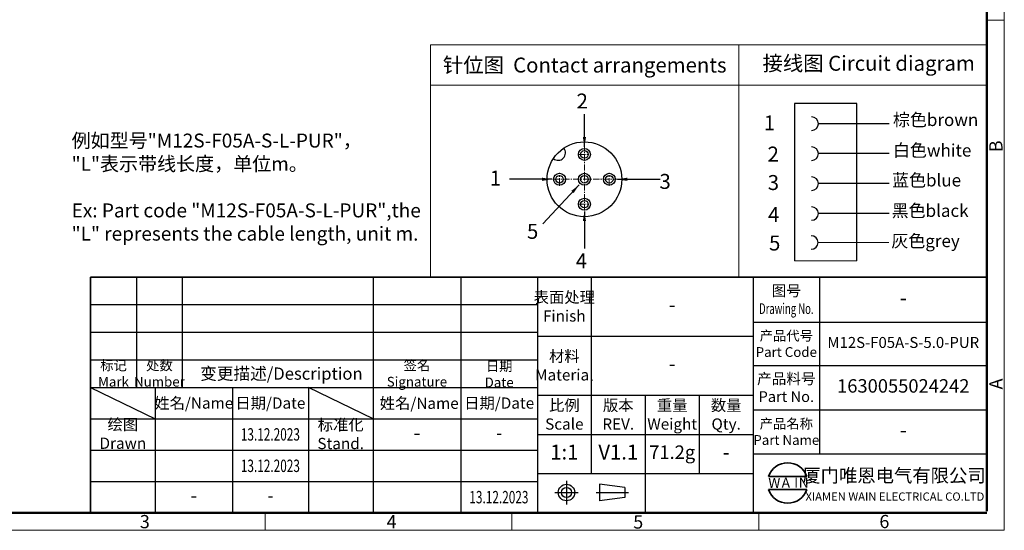
# Model space of a CAD drawing. Units: millimetres. Extents: x 11 to 1637, y 29 to 670.
# Drawn here: x 1439 to 1637, y 460 to 563 of the extents above; entities that cross this region are included whole.
import ezdxf

# ---------------------------------------------------------------- set-up
doc = ezdxf.new("R2010")
doc.units = ezdxf.units.MM
doc.header["$MEASUREMENT"] = 0
doc.linetypes.add('CENTER', pattern=[2, 1.25, -0.25, 0.25, -0.25])
doc.layers.get('0').update_dxf_attribs({"lineweight": 30})
for name, color, linetype, lineweight in [('CEN', 1, 'CENTER', 15), ('DIM', 3, 'Continuous', 15), ('图框', 7, 'Continuous', 20), ('打标文字', 3, 'Continuous', 20)]:
    doc.layers.add(name, color=color, linetype=linetype, lineweight=lineweight)
doc.styles.add('Chinese', font='PMingLiU.ttf')
doc.styles.add('Romans', font='romans.shx', dxfattribs={"width": 0.75})
doc.styles.add('Romans字体', font='romans.shx', dxfattribs={"width": 0.75})
doc.styles.get("Standard").update_dxf_attribs({"font": '仿宋_GB2312.ttf', "width": 0.75})
doc.styles.add('工程字', font='gbenor.shx', dxfattribs={"bigfont": 'gbcbig.shx'})
doc.dimstyles.new('02', dxfattribs={"dimscale": 0.65, "dimtxt": 3, "dimasz": 3, "dimexe": 1, "dimexo": 1, "dimgap": 0.8, "dimtad": 1, "dimdsep": 46, "dimtxsty": 'Standard', "dimcen": 0, "dimclrd": 1, "dimclre": 6, "dimclrt": 4, "dimazin": 2, "dimtp": 0.01, "dimtm": 1e-09, "dimtfac": 0.7, "dimtofl": 0, "dimtmove": 0, "dimatfit": 2, "dimfxl": 1, "dimtolj": 1, "dimarcsym": 0})

# ---------------------------------------------------------------- blocks, each defined once
blk = doc.blocks.new('A4图框-NEW')
at = {"layer": '图框', "color": 1, "lineweight": 18}
for p, q in [((1130.41, 480.53), (1130.41, 690.53)), ((833.41, 480.53), (1130.41, 480.53))]:
    blk.add_line(p, q, dxfattribs=at)
at = {"layer": '图框', "lineweight": 50}
for p, q in [((1126.93, 484.34), (1126.93, 675.53)), ((836.85, 484.03), (1126.93, 484.03))]:
    blk.add_line(p, q, dxfattribs=at)
at = {"layer": '图框', "color": 6}
for p, q in [((1130.41, 582.89), (1126.93, 582.89)), ((982.02, 484.03), (982.02, 480.53)), ((1031.55, 484.03), (1031.55, 480.53)), ((1081.09, 484.03), (1081.09, 480.53))]:
    blk.add_line(p, q, dxfattribs=at)
at = {"layer": '图框', "lineweight": 35}
for q in [(1126.93, 531.33), (946.93, 484.03)]:
    blk.add_line((946.93, 531.33), q, dxfattribs=at)
at = {"layer": '图框', "lineweight": -3}
for p, q in [((956.15, 531.33), (956.15, 509.21)), ((965.36, 531.33), (965.36, 509.21)), ((1003.65, 531.33), (1003.65, 484.03)), ((1021.3, 531.33), (1021.3, 484.03)), ((1036.65, 531.33), (1036.65, 484.01)), ((1047.47, 531.33), (1047.47, 507.67)), ((1079.97, 531.33), (1079.97, 484.01)), ((1093.32, 531.33), (1093.32, 495.84)), ((946.93, 525.8), (1036.65, 525.8)), ((1079.97, 522.27), (1126.93, 522.27)), ((946.93, 520.27), (1036.65, 520.27)), ((1036.65, 519.5), (1079.97, 519.5)), ((946.93, 514.74), (1036.65, 514.74)), ((1079.97, 513.59), (1126.93, 513.59)), ((946.93, 509.21), (1036.65, 509.21)), ((946.93, 509.21), (959.91, 502.91)), ((959.91, 509.21), (959.91, 484.03)), ((975.41, 509.21), (975.41, 484.03)), ((990.67, 509.21), (990.67, 484.03)), ((1003.65, 502.91), (990.67, 509.21)), ((1036.65, 507.67), (1079.97, 507.67)), ((1047.48, 507.67), (1047.48, 491.9)), ((1058.31, 507.67), (1058.31, 484.03)), ((1069.14, 507.67), (1069.14, 491.9)), ((1079.97, 504.71), (1126.93, 504.71)), ((946.93, 502.91), (1036.65, 502.91)), ((1036.65, 499.78), (1079.97, 499.78)), ((946.93, 496.62), (1036.65, 496.62)), ((1079.97, 495.84), (1126.93, 495.84)), ((946.93, 490.33), (1036.65, 490.33)), ((1036.65, 491.9), (1079.97, 491.9))]:
    blk.add_line(p, q, dxfattribs=at)
at = {"layer": '图框', "lineweight": 25}
for p, q in [((1042.5, 490.48), (1042.5, 485.74)), ((1054.23, 489.14), (1049.16, 489.76)), ((1049.16, 489.76), (1049.16, 486.46)), ((1054.23, 489.14), (1054.23, 487.08)), ((1040.14, 488.11), (1044.87, 488.11)), ((1048.47, 488.11), (1054.95, 488.11)), ((1054.23, 487.08), (1049.16, 486.46))]:
    blk.add_line(p, q, dxfattribs=at)
at = {"layer": '图框', "color": 4, "lineweight": 35}
for p, q in [((1083.06, 491.34), (1090.74, 491.34)), ((1083.06, 488.7), (1090.74, 488.7))]:
    blk.add_line(p, q, dxfattribs=at)
at = {"layer": '图框', "lineweight": 25}
for radius in [1.65, 1.03]:
    blk.add_circle((1042.5, 488.11), radius, dxfattribs=at)
at = {"layer": '图框', "color": 4, "lineweight": 35}
for start, end in [(18.9524, 161.0476), (198.9524, 341.0476)]:
    blk.add_arc((1086.9, 490.02), 4.06, start, end, dxfattribs=at)
at = {"layer": '图框', "color": 6, "insert": (1127.4, 556.37), "char_height": 2.65, "width": 2.5579, "attachment_point": 1, "rotation": 90, "style": 'Romans字体'}
blk.add_mtext('B', dxfattribs=at)
at = {"layer": '图框', "attachment_point": 5}
for s, insert, char_height, width in [('图号{\\Ftxt|c134;\\P\\Fromans|c134;\\W0.65;Drawing No.}', (1086.64, 526.8), 2.1549, 13.3447), ('表面处理\\P{\\Fromans|c134;Finish}', (1042.06, 525.41), 2.2528, 10.82), ('产品代号\\P{\\Fromans|c134;Part Code}', (1086.64, 517.93), 1.959, 13.3447), ('材料\\P{\\Fromans|c134;Material}', (1042.06, 513.59), 2.2528, 10.82), ('{\\fSimSun|b0|i0|c134|p2;标记\\P\\Fromans|c134;Mark}', (951.54, 511.97), 1.959, 9.2182), ('{\\fSimSun|b0|i0|c134|p2;处数\\P\\Fromans|c134;Number }', (960.76, 511.97), 1.959, 9.2182), ('{\\fSimSun|b0|i0|c134|p2;签名\\P\\Fromans|c134;Signature} ', (1012.47, 511.97), 1.959, 17.6264), ('{\\fSimSun|b0|i0|c134|p2;日期\\P\\Fromans|c134;Date}', (1028.98, 511.83), 1.959, 15.3523), ('  变更描述{\\Fromans|c134;/Description}', (984.51, 511.97), 2.4487, 38.2879), ('产品料号\\P{\\Fromans|c134;Part No.}', (1086.64, 509.15), 2.1549, 13.3447), ('姓名{\\Fromans|c134;/Name\\Ftxt|c134; }', (967.66, 506.06), 2.2528, 15.5018), ('日期{\\Fromans|c134;/Date}', (983.04, 506.06), 2.2528, 15.2624), ('姓名{\\Fromans|c134;/Name}', (1012.93, 506.02), 2.2528, 16.9349), ('日期{\\Fromans|c134;/Date}', (1028.98, 506.06), 2.2528, 15.3523), ('比例\\P{\\Fromans|c134;Scale}', (1042.07, 503.73), 2.2528, 10.8293), ('版本\\P{\\Fromans|c134;REV.}', (1052.89, 503.73), 2.2528, 10.8387), ('重量\\P{\\Fromans|c134;Weight}', (1063.73, 503.73), 2.2528, 10.8293), ('数量\\P{\\Fromans|c134;Qty.}', (1074.56, 503.73), 2.2528, 10.8293), ('{\\fSimSun|b0|i0|c134|p2;绘图\\P\\Fromans|c134;Drawn\\Ftxt|c134; }', (953.42, 499.88), 2.2528, 12.9801), ('产品名称\\P{\\Fromans|c134;Part Name}', (1086.64, 500.28), 1.959, 13.3447)]:
    blk.add_mtext(s, dxfattribs=dict(at, insert=insert, char_height=char_height, width=width))
at = {"layer": '图框', "color": 3, "attachment_point": 5, "style": 'Romans字体'}
for s, insert, char_height, width in [('-', (1110.12, 526.8), 2.99, 33.6124), ('-', (1063.72, 525.41), 2.99, 32.4974), ('-', (1063.73, 513.59), 2.99, 32.488), ('{\\W0.7;13.12.2023}', (983.04, 499.77), 2.4879, 15.2624), ('-', (1110.12, 500.28), 2.99, 33.6124), ('-', (1012.48, 499.77), 2.99, 17.6488), ('-', (1028.98, 499.77), 2.49, 15.3523), ('V1.1', (1052.9, 495.84), 2.986, 10.8293), ('{\\W0.7;13.12.2023}', (983.04, 493.47), 2.4879, 15.2624), ('-', (1074.56, 495.84), 2.99, 10.8293), ('{\\W0.7;13.12.2023}', (1028.93, 487.18), 2.4879, 15.2624), ('-', (967.66, 487.18), 2.99, 15.5018), ('-', (983.04, 487.18), 2.49, 15.2624)]:
    blk.add_mtext(s, dxfattribs=dict(at, insert=insert, char_height=char_height, width=width))
at = {"layer": '图框', "color": 6, "linetype": 'ByBlock', "lineweight": 18, "insert": (1127.4, 508.79), "char_height": 2.65, "width": 2.5579, "attachment_point": 1, "rotation": 90, "style": 'Romans字体'}
blk.add_mtext('A', dxfattribs=at)
at = {"layer": '图框', "insert": (997.16, 499.82), "char_height": 2.2528, "width": 12.9801, "attachment_point": 5, "style": 'Romans字体'}
blk.add_mtext('{\\fSimSun|b0|i0|c134|p2;标准化}\\PStand.', dxfattribs=at)
at = {"layer": '图框', "color": 1, "lineweight": 20, "insert": (1108.26, 491.52), "char_height": 2.6991, "width": 82.3083, "attachment_point": 5}
blk.add_mtext('{\\fSimHei|b0|i0|c134|p2;厦门唯恩电气有限公司}', dxfattribs=at)
at = {"layer": '图框', "color": 1, "lineweight": 20, "char_height": 2.0059, "width": 5.0472, "attachment_point": 1, "style": 'Chinese'}
for s, insert in [('{\\fArial|b0|i0|c0|p34;W}', (1083.03, 491.05)), ('{\\fArial|b0|i0|c0|p34;A}', (1085.71, 491.09)), ('{\\fArial|b0|i0|c0|p34;I}', (1088.21, 491.09)), ('{\\fArial|b0|i0|c0|p34;N}', (1089.14, 491.08))]:
    blk.add_mtext(s, dxfattribs=dict(at, insert=insert))
at = {"layer": '图框', "color": 3, "lineweight": 20, "insert": (1108.44, 487.3), "char_height": 1.6525, "width": 68.0856, "attachment_point": 5, "style": '工程字'}
blk.add_mtext('{\\fArial Narrow|b0|i0|c0|p34;XIAMEN WAIN ELECTRICAL CO.LTD}', dxfattribs=at)
at = {"layer": '图框', "color": 6, "char_height": 2.65, "width": 2.5579, "attachment_point": 1, "style": 'Romans字体'}
for s, insert in [('3', (956.83, 483.6)), ('4', (1006.38, 483.57)), ('5', (1055.9, 483.52)), ('6', (1105.33, 483.62))]:
    blk.add_mtext(s, dxfattribs=dict(at, insert=insert))

msp = doc.modelspace()

# ---------------------------------------------------------------- linework, layer by layer
for p, q in [((1607.257, 545.727), (1594.782, 545.727)), ((1594.782, 545.727), (1594.782, 514.139)), ((1607.257, 514.139), (1607.257, 545.727)), ((1613.737, 541.67), (1599.543, 541.67)), ((1613.737, 535.659), (1599.543, 535.659)), ((1613.737, 529.648), (1599.543, 529.648)), ((1613.737, 523.638), (1599.543, 523.638))]:
    msp.add_line(p, q)
for centre, radius in [((1552.572, 530.512), 7.5), ((1552.572, 535.512), 1.2), ((1552.572, 535.512), 0.75), ((1547.572, 530.512), 1.2), ((1547.572, 530.512), 0.75), ((1552.572, 530.512), 1.2), ((1552.572, 530.512), 0.75), ((1557.572, 530.512), 1.2), ((1557.572, 530.512), 0.75), ((1552.572, 525.512), 1.2), ((1552.572, 525.512), 0.75)]:
    msp.add_circle(centre, radius)
for centre, radius, start, end in [((1598.191, 541.67), 1.352, 270, 90), ((1547.269, 535.815), 1.5, 230.73918, 39.26082), ((1598.191, 535.659), 1.352, 270, 90), ((1598.191, 529.648), 1.352, 270, 90), ((1598.191, 523.638), 1.352, 270, 90), ((1598.128, 517.828), 1.352, 270, 90)]:
    msp.add_arc(centre, radius, start, end)
at = {"layer": 'CEN'}
for p, q in [((1552.572, 522.262), (1552.572, 538.762)), ((1544.322, 530.512), (1560.822, 530.512))]:
    msp.add_line(p, q, dxfattribs=at)
at = {"layer": 'CEN', "color": 1, "linetype": 'CENTER', "ltscale": 1.2192}
for p, q in [((1551.252, 535.512), (1553.892, 535.512)), ((1547.572, 529.192), (1547.572, 531.832)), ((1557.572, 529.192), (1557.572, 531.832)), ((1551.252, 525.512), (1553.892, 525.512))]:
    msp.add_line(p, q, dxfattribs=at)
at = {"layer": '图框', "ltscale": 10}
for p, q in [((1633.398, 510.892), (1633.398, 590.719)), ((1521.68, 557.476), (1633.398, 557.476)), ((1521.68, 557.476), (1521.68, 510.892)), ((1583.563, 510.892), (1583.563, 557.476)), ((1521.68, 549.384), (1633.398, 549.384)), ((1537.038, 510.892), (1633.398, 510.892))]:
    msp.add_line(p, q, dxfattribs=at)
at = {"layer": '图框'}
for p, q in [((1613.674, 517.828), (1599.48, 517.828)), ((1594.782, 514.139), (1607.257, 514.139))]:
    msp.add_line(p, q, dxfattribs=at)

# ---------------------------------------------------------------- block references
at = {"layer": 'DIM'}
msp.add_blockref('A4图框-NEW', (506.47, -20.437), dxfattribs=at)

# ---------------------------------------------------------------- texts
at = {"layer": 'DIM', "style": 'Romans'}
for s, insert, char_height, width, attachment_point in [('2', (1553.271, 547.715), 3, 2.8429, 3), ('1', (1590.86, 543.325), 3, 2.8429, 3), ('2', (1591.618, 537.07), 3, 2.8429, 3), ('1', (1535.826, 532.256), 3, 2.8429, 3), ('3', (1569.908, 531.584), 3, 2.8429, 3), ('3', (1591.647, 531.36), 3, 2.8429, 3), ('4', (1591.703, 524.925), 3, 2.8429, 3), ('5', (1543.305, 521.571), 3, 2.8429, 3), ('5', (1591.909, 519.225), 3, 2.8429, 3), ('4', (1553.104, 515.636), 3, 2.8429, 3), ('M12S-F05A-S-5.0-PUR', (1616.592, 497.492), 2.2, 33.61239, 5), ('1630055024242', (1616.592, 488.713), 2.7, 10.82935, 5), ('71.2g', (1570.197, 475.418), 2.7, 10.82935, 5)]:
    msp.add_mtext(s, dxfattribs=dict(at, insert=insert, char_height=char_height, width=width, attachment_point=attachment_point))
at = {"layer": '图框', "color": 3, "insert": (1548.538, 475.405), "char_height": 2.9855, "width": 10.82935, "attachment_point": 5, "style": 'Romans字体'}
msp.add_mtext('1:1 ', dxfattribs=at)
at = {"layer": '打标文字', "style": 'Romans字体'}
for s, insert, char_height, width, attachment_point in [('{\\fFangSong_GB2312|b0|i0|c134|p49;接线图 }Circuit diagram', (1609.641, 553.788), 3, 142.00619, 5), ('{\\fFangSong_GB2312|b0|i0|c134|p49;针位图\\fSimSun|b0|i0|c134|p2;  }Contact arrangements', (1552.622, 553.43), 3, 61.88311, 5), ('{\\fFangSong_GB2312|b0|i0|c134|p49;棕色}brown', (1614.521, 543.697), 2.5, 82.54705, 1), ('{\\fFangSong_GB2312|b0|i0|c134|p49;白色}white', (1614.521, 537.575), 2.5, 82.54705, 1), ('{\\fFangSong_GB2312|b0|i0|c134|p49;蓝色}blue', (1614.342, 531.579), 2.5, 82.54705, 1), ('{\\fFangSong_GB2312|b0|i0|c134|p49;黑色}black', (1614.256, 525.468), 2.5, 82.54705, 1), ('{\\fFangSong_GB2312|b0|i0|c134|p49;灰色}grey', (1614.199, 519.398), 2.5, 82.54705, 1)]:
    msp.add_mtext(s, dxfattribs=dict(at, insert=insert, char_height=char_height, width=width, attachment_point=attachment_point))
at = {"layer": '打标文字', "color": 3, "insert": (1449.604, 539.679), "char_height": 2.8, "width": 71.15077, "attachment_point": 1, "style": 'Romans字体'}
msp.add_mtext('{\\fFangSong_GB2312|b0|i0|c134|p49;例如型号}"M12S-F05A-S-L-PUR"{\\fFangSong_GB2312|b0|i0|c134|p49;，}\\P"L"{\\fFangSong_GB2312|b0|i0|c134|p49;表示带线长度，单位}m{\\fFangSong_GB2312|b0|i0|c134|p49;。}\\P\\PEx: Part code "M12S-F05A-S-L-PUR",the\\P"L" represents the cable length, unit m.', dxfattribs=at)

# ---------------------------------------------------------------- leaders
for points in [[(1552.572, 537.038), (1552.572, 543.556)], [(1559.205, 530.512), (1567.779, 530.512)], [(1551.506, 529.396), (1544.192, 521.545)]]:
    msp.add_leader(points, dimstyle='02', override={"dimgap": 0.8, "dimtad": 0})
at = {"layer": 'DIM'}
for points in [[(1546.015, 530.512), (1537.557, 530.512)], [(1552.572, 524.066), (1552.572, 516.619)]]:
    msp.add_leader(points, dimstyle='02', override={"dimgap": 0.8, "dimtad": 0}, dxfattribs=at)

doc.saveas('drawing.dxf')
